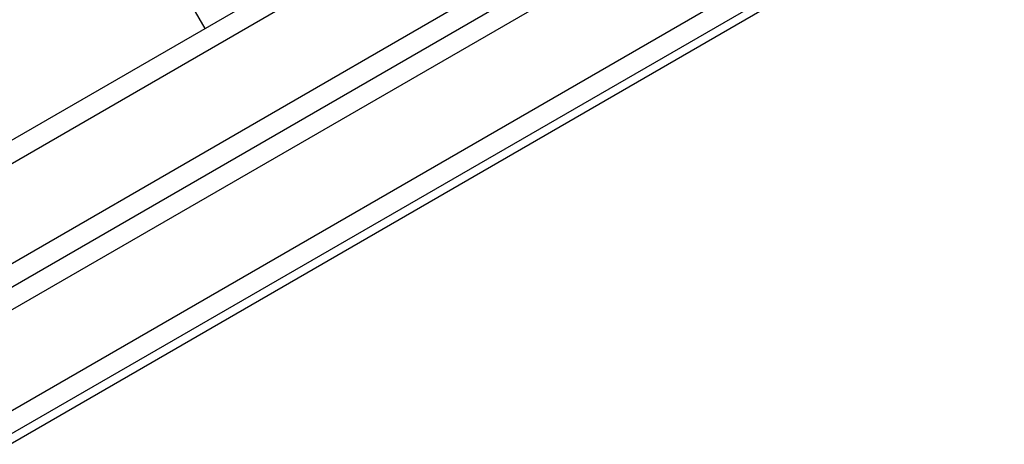
# Model space of a CAD drawing. Units: millimetres. Extents: x -4182 to 3794, y -4296 to 2705.
# Drawn here: x 1018 to 1166, y -820 to -756 of the extents above; entities that cross this region are included whole.
import ezdxf

# ---------------------------------------------------------------- set-up
doc = ezdxf.new("R2010")
doc.units = ezdxf.units.MM
doc.header["$LTSCALE"] = 100
doc.layers.add('SW_Toestellen', color=2, linetype='Continuous')

msp = doc.modelspace()

# ---------------------------------------------------------------- linework, layer by layer
at = {"layer": 'SW_Toestellen'}
for p, q in [((977.66, -638.72), (1046.16, -757.36)), ((799.19, -945.25), (1214.17, -705.66)), ((1130.64, -708.59), (983.63, -793.47)), ((985.13, -796.07), (1132.14, -711.19)), ((985.13, -796.07), (1132.14, -711.19)), ((1138.64, -722.44), (991.63, -807.32)), ((1138.64, -722.44), (991.63, -807.32)), ((852.64, -909.51), (1172.23, -724.99)), ((852.64, -909.51), (1172.23, -724.99)), ((993.13, -809.92), (1140.14, -725.04)), ((1173.6, -727.67), (854.28, -912.02)), ((1101.3, -750.93), (1016.1, -800.12)), ((1101.3, -750.93), (1016.1, -800.12))]:
    msp.add_line(p, q, dxfattribs=at)

doc.saveas('drawing.dxf')
